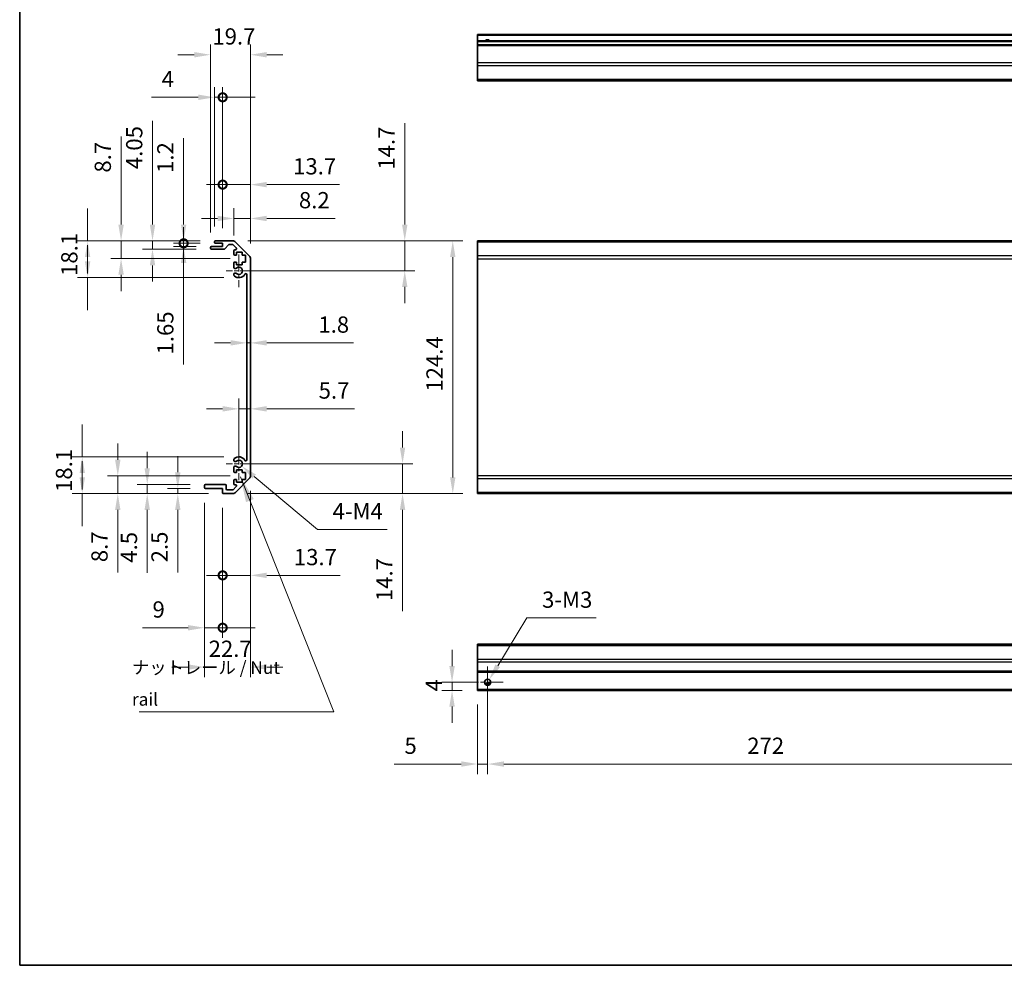
# Model space of a CAD drawing. Units: millimetres. Extents: x 72 to 9517, y 34 to 1586.
# Drawn here: x 4198 to 4683, y 40 to 505 of the extents above; entities that cross this region are included whole.
import ezdxf

# ---------------------------------------------------------------- set-up
doc = ezdxf.new("R2010")
doc.units = ezdxf.units.MM
doc.header["$LTSCALE"] = 5
doc.linetypes.add('CHAIN', pattern=[0.3543, 0.2362, -0.0295, 0.0591, -0.0295])
doc.layers.get('Defpoints').update_dxf_attribs({"lineweight": 25})
for name, color, linetype, lineweight in [('Border (ISO)', 7, 'Continuous', 35), ('Center Mark (ISO)', 131, 'Continuous', 18), ('Dimension (ISO)', 7, 'Continuous', 18), ('Dimension (ISO) @ 1', 7, 'Continuous', 18), ('Symbol (ISO)', 7, 'Continuous', 18), ('Visible (ISO)', 7, 'Continuous', 35), ('Visible Narrow (ISO)', 7, 'Continuous', 25)]:
    doc.layers.add(name, color=color, linetype=linetype, lineweight=lineweight)
doc.styles.add('Note Text (TK)', font='txt')
doc.dimstyles.new('Default - Method 1b (TK)', dxfattribs={"dimscale": 5, "dimtxt": 2.5, "dimasz": 2.5, "dimexe": 1, "dimexo": 1.5, "dimgap": 1, "dimtad": 1, "dimtoh": 1, "dimrnd": 1e-08, "dimdsep": 46, "dimtxsty": 'Note Text (TK)', "dimcen": 0.09, "dimdle": 5, "dimclrd": 100, "dimclre": 100, "dimclrt": 7, "dimadec": 1, "dimazin": 1, "dimtfac": 1, "dimtmove": 0, "dimatfit": 3, "dimfxl": 1, "dimtolj": 1, "dimlwd": -1, "dimlwe": -1, "dimarcsym": 0})
doc.dimstyles.new('Default - Method 1b (TK)$7', dxfattribs={"dimscale": 5, "dimtxt": 2.5, "dimasz": 2.5, "dimexe": 1, "dimexo": 1.5, "dimgap": 1, "dimtad": 1, "dimtoh": 1, "dimrnd": 1e-08, "dimdsep": 46, "dimtxsty": 'Note Text (TK)', "dimcen": 0.09, "dimdle": 5, "dimclrd": 100, "dimclre": 100, "dimclrt": 7, "dimadec": 1, "dimazin": 1, "dimtfac": 1, "dimtmove": 0, "dimatfit": 3, "dimfxl": 1, "dimtolj": 1, "dimlwd": -1, "dimlwe": -1, "dimarcsym": 0})

# ---------------------------------------------------------------- blocks, each defined once
blk = doc.blocks.new('図面枠 tk図枠')
at = {"layer": 'Border (ISO)'}
for p, q in [((14.5, 289), (14.5, 8)), ((14.5, 8), (405.5, 8))]:
    blk.add_line(p, q, dxfattribs=at)
blk = doc.blocks.new('*D88')
at = {"layer": 'Defpoints', "color": 0}
for p in [(4305.96, 286.81), (4386.56, 286.81), (4302.83, 272.11)]:
    blk.add_point(p, dxfattribs=at)
at = {"layer": 'Dimension (ISO)', "color": 100}
for p, q in [((4386.56, 294.81), (4386.56, 302.81)), ((4313.46, 286.81), (4391.56, 286.81)), ((4386.56, 286.81), (4386.56, 272.11)), ((4310.33, 272.11), (4391.56, 272.11)), ((4386.56, 264.11), (4386.56, 214.22))]:
    blk.add_line(p, q, dxfattribs=at)
for points in [[(4385.23, 294.81), (4387.89, 294.81), (4386.56, 286.81)], [(4385.23, 264.11), (4387.89, 264.11), (4386.56, 272.11)]]:
    blk.add_solid(points, dxfattribs=at)
at = {"layer": 'Dimension (ISO)', "color": 7, "insert": (4377.56, 219.22), "char_height": 8, "attachment_point": 4, "rotation": 90, "style": 'Note Text (TK)'}
blk.add_mtext('\\A1;14.7', dxfattribs=at)
blk = doc.blocks.new('*D87')
at = {"layer": 'Defpoints', "color": 0}
for p in [(4311.66, 313.85), (4311.66, 312.19), (4305.96, 286.81)]:
    blk.add_point(p, dxfattribs=at)
at = {"layer": 'Dimension (ISO)', "color": 100}
for p, q in [((4305.96, 294.31), (4305.96, 318.85)), ((4297.96, 313.85), (4289.96, 313.85)), ((4305.96, 313.85), (4311.66, 313.85)), ((4319.66, 313.85), (4362.91, 313.85))]:
    blk.add_line(p, q, dxfattribs=at)
for points in [[(4297.96, 315.18), (4297.96, 312.51), (4305.96, 313.85)], [(4319.66, 315.18), (4319.66, 312.51), (4311.66, 313.85)]]:
    blk.add_solid(points, dxfattribs=at)
at = {"layer": 'Dimension (ISO)', "color": 7, "insert": (4345.23, 322.85), "char_height": 8, "attachment_point": 4, "style": 'Note Text (TK)'}
blk.add_mtext('\\A1;5.7', dxfattribs=at)
blk = doc.blocks.new('*D86')
at = {"layer": 'Defpoints', "color": 0}
for p in [(4309.86, 352.24), (4311.66, 352.24), (4311.66, 346.3)]:
    blk.add_point(p, dxfattribs=at)
at = {"layer": 'Dimension (ISO)', "color": 100}
for p, q in [((4301.86, 346.3), (4293.86, 346.3)), ((4309.86, 346.3), (4311.66, 346.3)), ((4319.66, 346.3), (4362.33, 346.3))]:
    blk.add_line(p, q, dxfattribs=at)
for points in [[(4301.86, 347.64), (4301.86, 344.97), (4309.86, 346.3)], [(4319.66, 347.64), (4319.66, 344.97), (4311.66, 346.3)]]:
    blk.add_solid(points, dxfattribs=at)
at = {"layer": 'Dimension (ISO)', "color": 7, "insert": (4345.1, 355.3), "char_height": 8, "attachment_point": 4, "style": 'Note Text (TK)'}
blk.add_mtext('\\A1;1.8', dxfattribs=at)
blk = doc.blocks.new('*D85')
at = {"layer": 'Defpoints', "color": 0}
for p in [(4302.83, 396.51), (4305.96, 381.81), (4387.63, 381.81)]:
    blk.add_point(p, dxfattribs=at)
at = {"layer": 'Dimension (ISO)', "color": 100}
for p, q in [((4387.63, 404.51), (4387.63, 454.39)), ((4310.33, 396.51), (4392.63, 396.51)), ((4387.63, 381.81), (4387.63, 396.51)), ((4313.46, 381.81), (4392.63, 381.81)), ((4387.63, 373.81), (4387.63, 365.81))]:
    blk.add_line(p, q, dxfattribs=at)
for points in [[(4386.3, 404.51), (4388.97, 404.51), (4387.63, 396.51)], [(4386.3, 373.81), (4388.97, 373.81), (4387.63, 381.81)]]:
    blk.add_solid(points, dxfattribs=at)
at = {"layer": 'Dimension (ISO)', "color": 7, "insert": (4378.63, 431.53), "char_height": 8, "attachment_point": 4, "rotation": 90, "style": 'Note Text (TK)'}
blk.add_mtext('\\A1;14.7', dxfattribs=at)
blk = doc.blocks.new('*D84')
at = {"layer": 'Defpoints', "color": 0}
for p in [(4302.83, 396.51), (4302.83, 272.11), (4411.28, 272.11)]:
    blk.add_point(p, dxfattribs=at)
at = {"layer": 'Dimension (ISO)', "color": 100}
for p, q in [((4310.33, 396.51), (4416.28, 396.51)), ((4411.28, 388.51), (4411.28, 280.11)), ((4310.33, 272.11), (4416.28, 272.11))]:
    blk.add_line(p, q, dxfattribs=at)
for points in [[(4409.95, 388.51), (4412.61, 388.51), (4411.28, 396.51)], [(4409.95, 280.11), (4412.61, 280.11), (4411.28, 272.11)]]:
    blk.add_solid(points, dxfattribs=at)
at = {"layer": 'Dimension (ISO)', "color": 7, "insert": (4402.28, 322.28), "char_height": 8, "attachment_point": 4, "rotation": 90, "style": 'Note Text (TK)'}
blk.add_mtext('\\A1;124.4', dxfattribs=at)
blk = doc.blocks.new('_DotSmall')
at = {"color": 0, "linetype": 'ByBlock', "const_width": 0.5}
blk.add_lwpolyline([(-0.0625, 0, 1), (0.0625, 0, 1)], format="xyb", close=True, dxfattribs=at)
blk = doc.blocks.new('*D83')
at = {"layer": 'Defpoints', "color": 0}
for p in [(4311.66, 280.93), (4297.96, 272.61), (4311.66, 231.89)]:
    blk.add_point(p, dxfattribs=at)
at = {"layer": 'Dimension (ISO)', "color": 100}
for p, q in [((4311.66, 273.43), (4311.66, 226.89)), ((4297.96, 265.11), (4297.96, 226.89)), ((4297.96, 231.89), (4289.96, 231.89)), ((4297.96, 231.89), (4311.66, 231.89)), ((4319.66, 231.89), (4355.89, 231.89))]:
    blk.add_line(p, q, dxfattribs=at)
blk.add_solid([(4319.66, 233.22), (4319.66, 230.56), (4311.66, 231.89)], dxfattribs=at)
at = {"layer": 'Dimension (ISO)', "color": 100, "xscale": 8, "yscale": 8, "zscale": 8}
blk.add_blockref('_DotSmall', (4297.96, 231.89), dxfattribs=at)
at = {"layer": 'Dimension (ISO)', "color": 7, "insert": (4333.02, 240.89), "char_height": 8, "attachment_point": 4, "style": 'Note Text (TK)'}
blk.add_mtext('\\A1;13.7', dxfattribs=at)
blk = doc.blocks.new('*D82')
at = {"layer": 'Defpoints', "color": 0}
for p in [(4288.96, 275.11), (4297.96, 272.61), (4297.96, 206.11)]:
    blk.add_point(p, dxfattribs=at)
at = {"layer": 'Dimension (ISO)', "color": 100}
for p, q in [((4288.96, 267.61), (4288.96, 201.11)), ((4297.96, 265.11), (4297.96, 201.11)), ((4280.96, 206.11), (4258.41, 206.11)), ((4297.96, 206.11), (4288.96, 206.11)), ((4297.96, 206.11), (4313.96, 206.11))]:
    blk.add_line(p, q, dxfattribs=at)
blk.add_solid([(4280.96, 207.44), (4280.96, 204.77), (4288.96, 206.11)], dxfattribs=at)
at = {"layer": 'Dimension (ISO)', "color": 100, "xscale": 8, "yscale": 8, "zscale": 8, "rotation": 180}
blk.add_blockref('_DotSmall', (4297.96, 206.11), dxfattribs=at)
at = {"layer": 'Dimension (ISO)', "color": 7, "insert": (4263.41, 215.11), "char_height": 8, "attachment_point": 4, "style": 'Note Text (TK)'}
blk.add_mtext('\\A1;9', dxfattribs=at)
blk = doc.blocks.new('*D81')
at = {"layer": 'Defpoints', "color": 0}
for p in [(4311.66, 280.93), (4288.96, 275.11), (4311.66, 186.77)]:
    blk.add_point(p, dxfattribs=at)
at = {"layer": 'Dimension (ISO)', "color": 100}
for p, q in [((4311.66, 273.43), (4311.66, 181.77)), ((4288.96, 267.61), (4288.96, 181.77)), ((4280.96, 186.77), (4272.96, 186.77)), ((4319.66, 186.77), (4327.66, 186.77))]:
    blk.add_line(p, q, dxfattribs=at)
for points in [[(4280.96, 188.1), (4280.96, 185.44), (4288.96, 186.77)], [(4319.66, 188.1), (4319.66, 185.44), (4311.66, 186.77)]]:
    blk.add_solid(points, dxfattribs=at)
at = {"layer": 'Dimension (ISO)', "color": 7, "insert": (4291.06, 195.77), "char_height": 8, "attachment_point": 4, "style": 'Note Text (TK)'}
blk.add_mtext('\\A1;22.7', dxfattribs=at)
blk = doc.blocks.new('*D80')
at = {"layer": 'Defpoints', "color": 0}
for p in [(4275.85, 272.11), (4289.46, 274.61), (4298.46, 272.11)]:
    blk.add_point(p, dxfattribs=at)
at = {"layer": 'Dimension (ISO)', "color": 100}
for p, q in [((4275.85, 282.61), (4275.85, 290.61)), ((4281.96, 274.61), (4270.85, 274.61)), ((4290.96, 272.11), (4270.85, 272.11)), ((4275.85, 274.61), (4275.85, 272.11)), ((4275.85, 264.11), (4275.85, 233.29))]:
    blk.add_line(p, q, dxfattribs=at)
for points in [[(4274.52, 282.61), (4277.19, 282.61), (4275.85, 274.61)], [(4274.52, 264.11), (4277.19, 264.11), (4275.85, 272.11)]]:
    blk.add_solid(points, dxfattribs=at)
at = {"layer": 'Dimension (ISO)', "color": 7, "insert": (4266.85, 238.29), "char_height": 8, "attachment_point": 4, "rotation": 90, "style": 'Note Text (TK)'}
blk.add_mtext('\\A1;2.5', dxfattribs=at)
blk = doc.blocks.new('*D79')
at = {"layer": 'Defpoints', "color": 0}
for p in [(4289.46, 276.61), (4260.81, 272.11), (4298.46, 272.11)]:
    blk.add_point(p, dxfattribs=at)
at = {"layer": 'Dimension (ISO)', "color": 100}
for p, q in [((4260.81, 284.61), (4260.81, 292.61)), ((4281.96, 276.61), (4255.81, 276.61)), ((4260.81, 276.61), (4260.81, 272.11)), ((4290.96, 272.11), (4255.81, 272.11)), ((4260.81, 264.11), (4260.81, 233.11))]:
    blk.add_line(p, q, dxfattribs=at)
for points in [[(4259.47, 284.61), (4262.14, 284.61), (4260.81, 276.61)], [(4259.47, 264.11), (4262.14, 264.11), (4260.81, 272.11)]]:
    blk.add_solid(points, dxfattribs=at)
at = {"layer": 'Dimension (ISO)', "color": 7, "insert": (4251.81, 238.11), "char_height": 8, "attachment_point": 4, "rotation": 90, "style": 'Note Text (TK)'}
blk.add_mtext('\\A1;4.5', dxfattribs=at)
blk = doc.blocks.new('*D78')
at = {"layer": 'Defpoints', "color": 0}
for p in [(4246.3, 280.81), (4309.21, 280.81), (4298.46, 272.11)]:
    blk.add_point(p, dxfattribs=at)
at = {"layer": 'Dimension (ISO)', "color": 100}
for p, q in [((4246.3, 288.81), (4246.3, 296.81)), ((4301.71, 280.81), (4241.3, 280.81)), ((4246.3, 280.81), (4246.3, 272.11)), ((4290.96, 272.11), (4241.3, 272.11)), ((4246.3, 264.11), (4246.3, 233.38))]:
    blk.add_line(p, q, dxfattribs=at)
for points in [[(4244.96, 288.81), (4247.63, 288.81), (4246.3, 280.81)], [(4244.96, 264.11), (4247.63, 264.11), (4246.3, 272.11)]]:
    blk.add_solid(points, dxfattribs=at)
at = {"layer": 'Dimension (ISO)', "color": 7, "insert": (4237.3, 238.38), "char_height": 8, "attachment_point": 4, "rotation": 90, "style": 'Note Text (TK)'}
blk.add_mtext('\\A1;8.7', dxfattribs=at)
blk = doc.blocks.new('*D115')
at = {"layer": 'Defpoints', "color": 0}
for p in [(4228.82, 290.21), (4305.96, 290.21), (4298.46, 272.11)]:
    blk.add_point(p, dxfattribs=at)
at = {"layer": 'Dimension (ISO) @ 1', "color": 100}
for p, q in [((4228.82, 298.21), (4228.82, 306.21)), ((4228.82, 290.21), (4228.82, 298.21)), ((4298.46, 290.21), (4223.82, 290.21)), ((4228.82, 280.11), (4228.82, 288.11)), ((4228.82, 282.21), (4228.82, 274.21)), ((4290.96, 272.11), (4223.82, 272.11)), ((4228.82, 272.11), (4228.82, 264.11)), ((4228.82, 264.11), (4228.82, 256.11))]:
    blk.add_line(p, q, dxfattribs=at)
for points in [[(4227.49, 282.21), (4230.15, 282.21), (4228.82, 290.21)], [(4227.49, 280.11), (4230.15, 280.11), (4228.82, 272.11)]]:
    blk.add_solid(points, dxfattribs=at)
at = {"layer": 'Dimension (ISO) @ 1', "color": 7, "insert": (4219.82, 272.95), "char_height": 8, "attachment_point": 4, "rotation": 90, "style": 'Note Text (TK)'}
blk.add_mtext('\\A1;18.1', dxfattribs=at)
blk = doc.blocks.new('*D76')
at = {"layer": 'Defpoints', "color": 0}
for p in [(4311.66, 407.53), (4303.46, 391.66), (4311.66, 387.68)]:
    blk.add_point(p, dxfattribs=at)
at = {"layer": 'Dimension (ISO)', "color": 100}
for p, q in [((4303.46, 399.16), (4303.46, 412.53)), ((4311.66, 395.18), (4311.66, 412.53)), ((4295.46, 407.53), (4287.46, 407.53)), ((4303.46, 407.53), (4311.66, 407.53)), ((4319.66, 407.53), (4353.39, 407.53))]:
    blk.add_line(p, q, dxfattribs=at)
for points in [[(4295.46, 408.87), (4295.46, 406.2), (4303.46, 407.53)], [(4319.66, 408.87), (4319.66, 406.2), (4311.66, 407.53)]]:
    blk.add_solid(points, dxfattribs=at)
at = {"layer": 'Dimension (ISO)', "color": 7, "insert": (4335.52, 416.53), "char_height": 8, "attachment_point": 4, "style": 'Note Text (TK)'}
blk.add_mtext('\\A1;8.2', dxfattribs=at)
blk = doc.blocks.new('*D75')
at = {"layer": 'Defpoints', "color": 0}
for p in [(4311.66, 424.19), (4297.96, 395.31), (4311.66, 387.68)]:
    blk.add_point(p, dxfattribs=at)
at = {"layer": 'Dimension (ISO)', "color": 100}
for p, q in [((4297.96, 402.81), (4297.96, 429.19)), ((4311.66, 395.18), (4311.66, 429.19)), ((4297.96, 424.19), (4289.96, 424.19)), ((4297.96, 424.19), (4311.66, 424.19)), ((4319.66, 424.19), (4355.52, 424.19))]:
    blk.add_line(p, q, dxfattribs=at)
blk.add_solid([(4319.66, 425.52), (4319.66, 422.85), (4311.66, 424.19)], dxfattribs=at)
at = {"layer": 'Dimension (ISO)', "color": 100, "xscale": 8, "yscale": 8, "zscale": 8}
blk.add_blockref('_DotSmall', (4297.96, 424.19), dxfattribs=at)
at = {"layer": 'Dimension (ISO)', "color": 7, "insert": (4332.66, 433.19), "char_height": 8, "attachment_point": 4, "style": 'Note Text (TK)'}
blk.add_mtext('\\A1;13.7', dxfattribs=at)
blk = doc.blocks.new('*D74')
at = {"layer": 'Defpoints', "color": 0}
for p in [(4297.96, 467.16), (4293.96, 396.01), (4297.96, 395.31)]:
    blk.add_point(p, dxfattribs=at)
at = {"layer": 'Dimension (ISO)', "color": 100}
for p, q in [((4293.96, 403.51), (4293.96, 472.16)), ((4297.96, 402.81), (4297.96, 472.16)), ((4285.96, 467.16), (4262.91, 467.16)), ((4297.96, 467.16), (4293.96, 467.16)), ((4297.96, 467.16), (4313.96, 467.16))]:
    blk.add_line(p, q, dxfattribs=at)
blk.add_solid([(4285.96, 468.49), (4285.96, 465.82), (4293.96, 467.16)], dxfattribs=at)
at = {"layer": 'Dimension (ISO)', "color": 100, "xscale": 8, "yscale": 8, "zscale": 8, "rotation": 180}
blk.add_blockref('_DotSmall', (4297.96, 467.16), dxfattribs=at)
at = {"layer": 'Dimension (ISO)', "color": 7, "insert": (4267.91, 476.16), "char_height": 8, "attachment_point": 4, "style": 'Note Text (TK)'}
blk.add_mtext('\\A1;4', dxfattribs=at)
blk = doc.blocks.new('*D73')
at = {"layer": 'Defpoints', "color": 0}
for p in [(4311.66, 488.11), (4291.96, 393.16), (4311.66, 387.68)]:
    blk.add_point(p, dxfattribs=at)
at = {"layer": 'Dimension (ISO)', "color": 100}
for p, q in [((4291.96, 400.66), (4291.96, 493.11)), ((4311.66, 395.18), (4311.66, 493.11)), ((4283.96, 488.11), (4275.96, 488.11)), ((4319.66, 488.11), (4327.66, 488.11))]:
    blk.add_line(p, q, dxfattribs=at)
for points in [[(4283.96, 489.44), (4283.96, 486.77), (4291.96, 488.11)], [(4319.66, 489.44), (4319.66, 486.77), (4311.66, 488.11)]]:
    blk.add_solid(points, dxfattribs=at)
at = {"layer": 'Dimension (ISO)', "color": 7, "insert": (4292.88, 497.11), "char_height": 8, "attachment_point": 4, "style": 'Note Text (TK)'}
blk.add_mtext('\\A1;19.7', dxfattribs=at)
blk = doc.blocks.new('*D72')
at = {"layer": 'Defpoints', "color": 0}
for p in [(4278.73, 395.31), (4294.46, 396.51), (4294.46, 395.31)]:
    blk.add_point(p, dxfattribs=at)
at = {"layer": 'Dimension (ISO)', "color": 100}
for p, q in [((4278.73, 404.51), (4278.73, 447.11)), ((4286.96, 396.51), (4273.73, 396.51)), ((4286.96, 395.31), (4273.73, 395.31)), ((4278.73, 395.31), (4278.73, 396.51)), ((4278.73, 395.31), (4278.73, 379.31))]:
    blk.add_line(p, q, dxfattribs=at)
blk.add_solid([(4277.4, 404.51), (4280.06, 404.51), (4278.73, 396.51)], dxfattribs=at)
at = {"layer": 'Dimension (ISO)', "color": 100, "xscale": 8, "yscale": 8, "zscale": 8, "rotation": 90}
blk.add_blockref('_DotSmall', (4278.73, 395.31), dxfattribs=at)
at = {"layer": 'Dimension (ISO)', "color": 7, "insert": (4269.73, 429.93), "char_height": 8, "attachment_point": 4, "rotation": 90, "style": 'Note Text (TK)'}
blk.add_mtext('\\A1;1.2', dxfattribs=at)
blk = doc.blocks.new('*D71')
at = {"layer": 'Defpoints', "color": 0}
for p in [(4278.73, 393.66), (4292.46, 393.66), (4294.46, 395.31)]:
    blk.add_point(p, dxfattribs=at)
at = {"layer": 'Dimension (ISO)', "color": 100}
for p, q in [((4278.73, 395.31), (4278.73, 403.31)), ((4286.96, 395.31), (4273.73, 395.31)), ((4284.96, 393.66), (4273.73, 393.66)), ((4278.73, 395.31), (4278.73, 393.66)), ((4278.73, 385.66), (4278.73, 335.59))]:
    blk.add_line(p, q, dxfattribs=at)
blk.add_solid([(4277.4, 385.66), (4280.06, 385.66), (4278.73, 393.66)], dxfattribs=at)
at = {"layer": 'Dimension (ISO)', "color": 100, "xscale": 8, "yscale": 8, "zscale": 8, "rotation": 270}
blk.add_blockref('_DotSmall', (4278.73, 395.31), dxfattribs=at)
at = {"layer": 'Dimension (ISO)', "color": 7, "insert": (4269.73, 340.59), "char_height": 8, "attachment_point": 4, "rotation": 90, "style": 'Note Text (TK)'}
blk.add_mtext('\\A1;1.65', dxfattribs=at)
blk = doc.blocks.new('*D70')
at = {"layer": 'Defpoints', "color": 0}
for p in [(4294.46, 396.51), (4263.41, 392.46), (4292.46, 392.46)]:
    blk.add_point(p, dxfattribs=at)
at = {"layer": 'Dimension (ISO)', "color": 100}
for p, q in [((4263.41, 404.51), (4263.41, 455.62)), ((4286.96, 396.51), (4258.41, 396.51)), ((4263.41, 392.46), (4263.41, 396.51)), ((4284.96, 392.46), (4258.41, 392.46)), ((4263.41, 384.46), (4263.41, 376.46))]:
    blk.add_line(p, q, dxfattribs=at)
for points in [[(4262.08, 404.51), (4264.75, 404.51), (4263.41, 396.51)], [(4262.08, 384.46), (4264.75, 384.46), (4263.41, 392.46)]]:
    blk.add_solid(points, dxfattribs=at)
at = {"layer": 'Dimension (ISO)', "color": 7, "insert": (4254.41, 431.8), "char_height": 8, "attachment_point": 4, "rotation": 90, "style": 'Note Text (TK)'}
blk.add_mtext('\\A1;4.05', dxfattribs=at)
blk = doc.blocks.new('*D69')
at = {"layer": 'Defpoints', "color": 0}
for p in [(4294.46, 396.51), (4247.93, 387.81), (4309.21, 387.81)]:
    blk.add_point(p, dxfattribs=at)
at = {"layer": 'Dimension (ISO)', "color": 100}
for p, q in [((4247.93, 404.51), (4247.93, 447.81)), ((4286.96, 396.51), (4242.93, 396.51)), ((4247.93, 387.81), (4247.93, 396.51)), ((4301.71, 387.81), (4242.93, 387.81)), ((4247.93, 379.81), (4247.93, 371.81))]:
    blk.add_line(p, q, dxfattribs=at)
for points in [[(4246.6, 404.51), (4249.26, 404.51), (4247.93, 396.51)], [(4246.6, 379.81), (4249.26, 379.81), (4247.93, 387.81)]]:
    blk.add_solid(points, dxfattribs=at)
at = {"layer": 'Dimension (ISO)', "color": 7, "insert": (4238.93, 430.09), "char_height": 8, "attachment_point": 4, "rotation": 90, "style": 'Note Text (TK)'}
blk.add_mtext('\\A1;8.7', dxfattribs=at)
blk = doc.blocks.new('*D116')
at = {"layer": 'Defpoints', "color": 0}
for p in [(4294.46, 396.51), (4231.45, 378.41), (4305.96, 378.41)]:
    blk.add_point(p, dxfattribs=at)
at = {"layer": 'Dimension (ISO) @ 1', "color": 100}
for p, q in [((4231.45, 404.51), (4231.45, 412.51)), ((4231.45, 396.51), (4231.45, 404.51)), ((4286.96, 396.51), (4226.45, 396.51)), ((4231.45, 386.41), (4231.45, 394.41)), ((4231.45, 388.51), (4231.45, 380.51)), ((4298.46, 378.41), (4226.45, 378.41)), ((4231.45, 378.41), (4231.45, 370.41)), ((4231.45, 370.41), (4231.45, 362.41))]:
    blk.add_line(p, q, dxfattribs=at)
for points in [[(4230.12, 388.51), (4232.78, 388.51), (4231.45, 396.51)], [(4230.12, 386.41), (4232.78, 386.41), (4231.45, 378.41)]]:
    blk.add_solid(points, dxfattribs=at)
at = {"layer": 'Dimension (ISO) @ 1', "color": 7, "insert": (4222.45, 379.25), "char_height": 8, "attachment_point": 4, "rotation": 90, "style": 'Note Text (TK)'}
blk.add_mtext('\\A1;18.1', dxfattribs=at)
blk = doc.blocks.new('*D65')
at = {"layer": 'Defpoints', "color": 0}
for p in [(4410.94, 179.28), (4423.44, 175.28), (4428.44, 179.28)]:
    blk.add_point(p, dxfattribs=at)
at = {"layer": 'Dimension (ISO)', "color": 100}
for p, q in [((4410.94, 187.28), (4410.94, 195.28)), ((4420.94, 179.28), (4405.94, 179.28)), ((4415.94, 175.28), (4405.94, 175.28)), ((4410.94, 175.28), (4410.94, 179.28)), ((4410.94, 167.28), (4410.94, 159.28))]:
    blk.add_line(p, q, dxfattribs=at)
for points in [[(4409.6, 187.28), (4412.27, 187.28), (4410.94, 179.28)], [(4409.6, 167.28), (4412.27, 167.28), (4410.94, 175.28)]]:
    blk.add_solid(points, dxfattribs=at)
at = {"layer": 'Dimension (ISO)', "color": 7, "insert": (4401.94, 174.75), "char_height": 8, "attachment_point": 4, "rotation": 90, "style": 'Note Text (TK)'}
blk.add_mtext('\\A1;4', dxfattribs=at)
blk = doc.blocks.new('*D64')
at = {"layer": 'Defpoints', "color": 0}
for p in [(4423.44, 175.78), (4428.44, 179.28), (4428.44, 139.04)]:
    blk.add_point(p, dxfattribs=at)
at = {"layer": 'Dimension (ISO)', "color": 100}
for p, q in [((4428.44, 171.78), (4428.44, 134.04)), ((4423.44, 168.28), (4423.44, 134.04)), ((4415.44, 139.04), (4382.5, 139.04)), ((4428.44, 139.04), (4423.44, 139.04)), ((4436.44, 139.04), (4444.44, 139.04))]:
    blk.add_line(p, q, dxfattribs=at)
for points in [[(4415.44, 140.37), (4415.44, 137.7), (4423.44, 139.04)], [(4436.44, 140.37), (4436.44, 137.7), (4428.44, 139.04)]]:
    blk.add_solid(points, dxfattribs=at)
at = {"layer": 'Dimension (ISO)', "color": 7, "insert": (4387.5, 148.04), "char_height": 8, "attachment_point": 4, "style": 'Note Text (TK)'}
blk.add_mtext('\\A1;5', dxfattribs=at)
blk = doc.blocks.new('*D63')
at = {"layer": 'Defpoints', "color": 0}
for p in [(4428.44, 179.28), (4700.44, 179.28), (4700.44, 139.04)]:
    blk.add_point(p, dxfattribs=at)
at = {"layer": 'Dimension (ISO)', "color": 100}
for p, q in [((4428.44, 171.78), (4428.44, 134.04)), ((4700.44, 171.78), (4700.44, 134.04)), ((4436.44, 139.04), (4692.44, 139.04))]:
    blk.add_line(p, q, dxfattribs=at)
for points in [[(4436.44, 140.37), (4436.44, 137.7), (4428.44, 139.04)], [(4692.44, 140.37), (4692.44, 137.7), (4700.44, 139.04)]]:
    blk.add_solid(points, dxfattribs=at)
at = {"layer": 'Dimension (ISO)', "color": 7, "insert": (4556.3, 148.04), "char_height": 8, "attachment_point": 4, "style": 'Note Text (TK)'}
blk.add_mtext('\\A1;272', dxfattribs=at)
blk = doc.blocks.new('*D60')
at = {"layer": 'Defpoints', "color": 0}
for p in [(4429.22, 180.56), (4427.65, 178)]:
    blk.add_point(p, dxfattribs=at)
at = {"layer": 'Dimension (ISO)', "color": 100}
for p, q in [((4447.82, 210.94), (4433.4, 187.38)), ((4481.87, 210.94), (4447.82, 210.94)), ((4428.44, 178.83), (4428.44, 179.73)), ((4427.99, 179.28), (4428.89, 179.28))]:
    blk.add_line(p, q, dxfattribs=at)
blk.add_solid([(4432.26, 188.07), (4434.53, 186.68), (4429.22, 180.56)], dxfattribs=at)
at = {"layer": 'Dimension (ISO)', "color": 7, "insert": (4452.82, 219.94), "char_height": 8, "attachment_point": 4, "style": 'Note Text (TK)'}
blk.add_mtext('\\A1; 3-M3', dxfattribs=at)
blk = doc.blocks.new('*D59')
at = {"layer": 'Defpoints', "color": 0}
for p in [(4305.96, 286.81), (4307.34, 285.65)]:
    blk.add_point(p, dxfattribs=at)
at = {"layer": 'Dimension (ISO)', "color": 100}
for p, q in [((4344.64, 254.45), (4313.48, 280.52)), ((4378.91, 254.45), (4344.64, 254.45))]:
    blk.add_line(p, q, dxfattribs=at)
blk.add_solid([(4314.33, 281.54), (4312.62, 279.5), (4307.34, 285.65)], dxfattribs=at)
at = {"layer": 'Dimension (ISO)', "color": 7, "insert": (4349.64, 263.45), "char_height": 8, "attachment_point": 4, "style": 'Note Text (TK)'}
blk.add_mtext('\\A1; 4-M4', dxfattribs=at)

msp = doc.modelspace()

# ---------------------------------------------------------------- linework, layer by layer
at = {"layer": 'Center Mark (ISO)', "linetype": 'CHAIN', "ltscale": 7.156076}
for p, q in [((4305.9596, 389.8561), (4305.9596, 373.7561)), ((4305.9596, 294.8561), (4305.9596, 278.7561))]:
    msp.add_line(p, q, dxfattribs=at)
at = {"layer": 'Center Mark (ISO)', "linetype": 'CHAIN', "ltscale": 6.356007}
for p, q in [((4314.0096, 381.8061), (4299.7096, 381.8061)), ((4314.0096, 286.8061), (4299.7096, 286.8061))]:
    msp.add_line(p, q, dxfattribs=at)
at = {"layer": 'Center Mark (ISO)', "linetype": 'CHAIN', "ltscale": 6.889386}
for p, q in [((4428.4355, 187.026), (4428.4355, 171.526)), ((4436.1855, 179.276), (4420.6855, 179.276))]:
    msp.add_line(p, q, dxfattribs=at)
at = {"layer": 'Visible (ISO)'}
for p, q in [((4423.4355, 497.5101), (4423.4355, 498.0101)), ((4977.4355, 498.0101), (4423.4355, 498.0101)), ((4423.4355, 497.5101), (4423.4355, 495.0101)), ((4423.4355, 494.5101), (4423.4355, 495.0101)), ((4977.4355, 495.0101), (4423.4355, 495.0101)), ((4423.4355, 494.5101), (4423.4355, 493.0101)), ((4423.4355, 492.5101), (4423.4355, 493.0101)), ((4977.4355, 493.0101), (4423.4355, 493.0101)), ((4423.4355, 492.5101), (4423.4355, 484.1385)), ((4423.4355, 482.7243), (4423.4355, 484.1385)), ((4423.4355, 482.7243), (4423.4355, 475.8958)), ((4423.4355, 475.3101), (4423.4355, 475.8958)), ((4423.4355, 475.3101), (4977.4355, 475.3101)), ((4291.9596, 392.9561), (4291.9596, 393.1561)), ((4292.4596, 393.6561), (4297.9596, 393.6561)), ((4293.9596, 395.8061), (4293.9596, 396.0061)), ((4294.4596, 396.5061), (4302.8311, 396.5061)), ((4297.9596, 395.3061), (4294.4596, 395.3061)), ((4297.9596, 393.6561), (4297.9596, 395.3061)), ((4300.8104, 394.5383), (4299.1087, 392.6239)), ((4302.7069, 394.7061), (4301.1841, 394.7061)), ((4304.6104, 393.0096), (4303.0604, 394.5596)), ((4304.2453, 395.9203), (4311.0738, 389.0919)), ((4423.4355, 395.9203), (4423.4355, 396.5061)), ((4977.4355, 396.5061), (4423.4355, 396.5061)), ((4423.4355, 395.9203), (4423.4355, 389.0919)), ((4298.735, 392.4561), (4292.4596, 392.4561)), ((4303.4596, 390.0061), (4303.4596, 391.6561)), ((4303.9596, 392.1561), (4304.2569, 392.1561)), ((4304.7096, 389.5061), (4303.9596, 389.5061)), ((4304.7096, 390.9061), (4304.7096, 389.5061)), ((4307.5096, 390.9061), (4304.7096, 390.9061)), ((4307.5096, 389.5061), (4307.5096, 390.9061)), ((4309.2096, 389.5061), (4307.5096, 389.5061)), ((4309.2096, 386.1061), (4309.2096, 389.5061)), ((4423.4355, 387.6777), (4423.4355, 389.0919)), ((4303.4596, 383.4788), (4303.4596, 385.6061)), ((4303.9596, 386.1061), (4304.7096, 386.1061)), ((4304.7096, 386.1061), (4304.7096, 384.7061)), ((4304.7096, 384.7061), (4307.5096, 384.7061)), ((4307.5096, 386.1061), (4309.2096, 386.1061)), ((4307.5096, 384.7061), (4307.5096, 386.1061)), ((4311.6596, 387.6777), (4311.6596, 280.9345)), ((4423.4355, 387.6777), (4423.4355, 280.9345)), ((4303.4594, 379.6192), (4303.4596, 380.1334)), ((4309.8596, 288.7158), (4309.8596, 379.8964)), ((4303.4596, 288.4788), (4303.4594, 288.993)), ((4303.4596, 283.0061), (4303.4596, 285.1334)), ((4304.7096, 282.5061), (4303.9596, 282.5061)), ((4304.7096, 283.9061), (4304.7096, 282.5061)), ((4307.5096, 283.9061), (4304.7096, 283.9061)), ((4307.5096, 282.5061), (4307.5096, 283.9061)), ((4309.2096, 282.5061), (4307.5096, 282.5061)), ((4309.2096, 279.1061), (4309.2096, 282.5061)), ((4289.4596, 276.6061), (4299.2596, 276.6061)), ((4303.4596, 276.9561), (4303.4596, 278.6061)), ((4303.9596, 279.1061), (4304.7096, 279.1061)), ((4304.2569, 276.4561), (4303.9596, 276.4561)), ((4311.0738, 279.5203), (4304.2453, 272.6919)), ((4304.7096, 279.1061), (4304.7096, 277.7061)), ((4304.7096, 277.7061), (4307.5096, 277.7061)), ((4307.5096, 279.1061), (4309.2096, 279.1061)), ((4307.5096, 277.7061), (4307.5096, 279.1061)), ((4423.4355, 279.5203), (4423.4355, 280.9345)), ((4423.4355, 279.5203), (4423.4355, 272.6919)), ((4288.9596, 275.1061), (4288.9596, 276.1061)), ((4297.9596, 274.6061), (4289.4596, 274.6061)), ((4297.9596, 272.6061), (4297.9596, 274.6061)), ((4302.8311, 272.1061), (4298.4596, 272.1061)), ((4299.7596, 276.1061), (4299.7596, 274.4061)), ((4300.2596, 273.9061), (4302.7069, 273.9061)), ((4303.0604, 274.0525), (4304.6104, 275.6025)), ((4423.4355, 272.1061), (4423.4355, 272.6919)), ((4977.4355, 272.1061), (4423.4355, 272.1061)), ((4423.4355, 197.3902), (4423.4355, 197.976)), ((4977.4355, 197.976), (4423.4355, 197.976)), ((4423.4355, 197.3902), (4423.4355, 190.5618)), ((4423.4355, 189.1476), (4423.4355, 190.5618)), ((4423.4355, 189.1476), (4423.4355, 184.776)), ((4423.4355, 184.276), (4423.4355, 184.776)), ((4423.4355, 184.276), (4423.4355, 175.776)), ((4977.4355, 184.276), (4423.4355, 184.276)), ((4423.4355, 175.276), (4423.4355, 175.776)), ((4977.4355, 175.276), (4423.4355, 175.276)), ((4429.5536, 178.276), (4427.3175, 178.276))]:
    msp.add_line(p, q, dxfattribs=at)
msp.add_circle((4428.4355, 179.276), 1.5, dxfattribs=at)
for centre, radius, start, end in [((4428.4355, 494.0101), 1.5, 41.810315, 138.189685), ((4292.4596, 393.1561), 0.5, 90, 180), ((4292.4596, 392.9561), 0.5, 180, 270), ((4294.4596, 396.0061), 0.5, 90, 180), ((4294.4596, 395.8061), 0.5, 180, 270), ((4301.1841, 394.2061), 0.5, 90, 138.366461), ((4302.7069, 394.2061), 0.5, 45, 90), ((4302.8311, 394.5061), 2, 45, 90), ((4304.2569, 392.6561), 0.5, 270, 45), ((4298.735, 392.9561), 0.5, 270, 318.366461), ((4303.9596, 391.6561), 0.5, 90, 180), ((4303.9596, 390.0061), 0.5, 180, 270), ((4309.6596, 387.6777), 2, 0, 45), ((4303.9596, 385.6061), 0.5, 90, 180), ((4304.2171, 383.7358), 0.8, 198.743901, 312.079787), ((4305.9596, 381.8061), 1.8, 227.920213, 132.079787), ((4304.2171, 379.8763), 0.8001, 198.743901, 227.920213), ((4304.2171, 379.8763), 0.8, 47.920213, 161.256099), ((4305.9596, 381.8061), 3.4001, 227.920213, 330.679471), ((4309.3598, 379.8964), 0.4997, 0, 150.679471), ((4304.2171, 288.7358), 0.8001, 132.079787, 161.256099), ((4304.2171, 288.7358), 0.8, 198.743901, 312.079787), ((4305.9596, 286.8061), 3.4001, 29.320529, 132.079787), ((4305.9596, 286.8061), 1.8, 227.920213, 132.079787), ((4309.3598, 288.7158), 0.4997, 209.320529, 0), ((4304.2171, 284.8763), 0.8, 47.920213, 161.256099), ((4303.9596, 283.0061), 0.5, 180, 270), ((4289.4596, 276.1061), 0.5, 90, 180), ((4299.2596, 276.1061), 0.5, 0, 90), ((4303.9596, 278.6061), 0.5, 90, 180), ((4303.9596, 276.9561), 0.5, 180, 270), ((4304.2569, 275.9561), 0.5, 315, 90), ((4309.6596, 280.9345), 2, 315, 0), ((4289.4596, 275.1061), 0.5, 180, 270), ((4298.4596, 272.6061), 0.5, 180, 270), ((4300.2596, 274.4061), 0.5, 180, 270), ((4302.7069, 274.4061), 0.5, 270, 315), ((4302.8311, 274.1061), 2, 270, 315)]:
    msp.add_arc(centre, radius, start, end, dxfattribs=at)
at = {"layer": 'Visible Narrow (ISO)'}
for p, q in [((4977.4355, 497.5101), (4423.4355, 497.5101)), ((4977.4355, 494.5101), (4423.4355, 494.5101)), ((4977.4355, 492.5101), (4423.4355, 492.5101)), ((4977.4355, 484.1385), (4423.4355, 484.1385)), ((4977.4355, 482.7243), (4423.4355, 482.7243)), ((4977.4355, 475.8958), (4423.4355, 475.8958)), ((4977.4355, 395.9203), (4423.4355, 395.9203)), ((4977.4355, 389.0919), (4423.4355, 389.0919)), ((4423.4355, 387.6777), (4977.4355, 387.6777)), ((4977.4355, 280.9345), (4423.4355, 280.9345)), ((4423.4355, 279.5203), (4977.4355, 279.5203)), ((4977.4355, 272.6919), (4423.4355, 272.6919)), ((4423.4355, 197.3902), (4977.4355, 197.3902)), ((4977.4355, 190.5618), (4423.4355, 190.5618)), ((4977.4355, 189.1476), (4423.4355, 189.1476)), ((4977.4355, 184.776), (4423.4355, 184.776)), ((4977.4355, 175.776), (4423.4355, 175.776)), ((4429.8497, 178.776), (4427.0213, 178.776))]:
    msp.add_line(p, q, dxfattribs=at)

# ---------------------------------------------------------------- block references
at = {"xscale": 2.5, "yscale": 2.5, "zscale": 2.5}
msp.add_blockref('図面枠 tk図枠', (4161.75, 20), dxfattribs=at)

# ---------------------------------------------------------------- texts
at = {"layer": 'Symbol (ISO)', "color": 7, "insert": (4253.2821, 165.8197), "char_height": 6.25, "width": 86.915207, "attachment_point": 7, "line_spacing_factor": 1.5, "style": 'Note Text (TK)'}
msp.add_mtext('{ナットレール / Nut rail}', dxfattribs=at)

# ---------------------------------------------------------------- dimensions: what is measured, and where the dimension line sits
at = {"layer": 'Dimension (ISO) @ 1', "color": 100}
for base, p1, p2, angle, override, picture, middle, dimtype in [((4311.6596, 488.1066), (4291.9596, 393.1561), (4311.6596, 387.6777), 180, {"dimscale": 1, "dimtxt": 8, "dimasz": 8, "dimexe": 5, "dimexo": 7.5, "dimgap": 5, "dimtoh": 0, "dimcen": 0.45, "dimtix": 0, "dimtofl": 0, "dimtmove": 0, "dimatfit": 1}, '*D73', (4301.8096, 488.1066), 128), ((4297.9596, 467.1579), (4293.9596, 396.0061), (4297.9596, 395.3061), 180, {"dimscale": 1, "dimtxt": 8, "dimasz": 8, "dimexe": 5, "dimexo": 7.5, "dimgap": 5, "dimtoh": 0, "dimblk2": 'DotSmall', "dimsah": 1, "dimcen": 0.45, "dimdle": 0, "dimtix": 0, "dimtofl": 1, "dimtmove": 0, "dimatfit": 1}, '*D74', (4270.4368, 467.1579), 128), ((4263.4131, 392.4561), (4294.4596, 396.5061), (4292.4596, 392.4561), 270, {"dimscale": 1, "dimtxt": 8, "dimasz": 8, "dimexe": 5, "dimexo": 7.5, "dimgap": 5, "dimtoh": 0, "dimdec": 2, "dimcen": 0.45, "dimtp": 0, "dimtm": 0, "dimtdec": 2, "dimtix": 0, "dimtofl": 1, "dimtmove": 0, "dimatfit": 1}, '*D70', (4263.4131, 441.2078), 128), ((4387.6336, 381.8061), (4302.8311, 396.5061), (4305.9596, 381.8061), 270, {"dimscale": 1, "dimtxt": 8, "dimasz": 8, "dimexe": 5, "dimexo": 7.5, "dimgap": 5, "dimtoh": 0, "dimcen": 0.45, "dimtix": 0, "dimtofl": 1, "dimtmove": 0, "dimatfit": 1}, '*D85', (4387.6336, 440.4621), 128), ((4247.9316, 387.8061), (4294.4596, 396.5061), (4309.2096, 387.8061), 270, {"dimscale": 1, "dimtxt": 8, "dimasz": 8, "dimexe": 5, "dimexo": 7.5, "dimgap": 5, "dimtoh": 0, "dimdec": 2, "dimcen": 0.45, "dimtp": 0, "dimtm": 0, "dimtdec": 2, "dimtix": 0, "dimtofl": 1, "dimtmove": 0, "dimatfit": 1}, '*D69', (4247.9316, 436.4493), 128), ((4278.7293, 395.3061), (4294.4596, 396.5061), (4294.4596, 395.3061), 270, {"dimscale": 1, "dimtxt": 8, "dimasz": 8, "dimexe": 5, "dimexo": 7.5, "dimgap": 5, "dimtoh": 0, "dimdec": 2, "dimblk2": 'DotSmall', "dimsah": 1, "dimcen": 0.45, "dimdle": 0, "dimtp": 0, "dimtm": 0, "dimtdec": 2, "dimtix": 0, "dimtofl": 1, "dimtmove": 0, "dimatfit": 1}, '*D72', (4278.7293, 436.0231), 128), ((4311.6596, 424.1863), (4297.9596, 395.3061), (4311.6596, 387.6777), 180, {"dimscale": 1, "dimtxt": 8, "dimasz": 8, "dimexe": 5, "dimexo": 7.5, "dimgap": 5, "dimtoh": 0, "dimblk1": 'DotSmall', "dimsah": 1, "dimcen": 0.45, "dimdle": 0, "dimtix": 0, "dimtofl": 1, "dimtmove": 0, "dimatfit": 1}, '*D75', (4341.5914, 424.1863), 128), ((4311.6596, 407.5349), (4303.4596, 391.6561), (4311.6596, 387.6777), 180, {"dimscale": 1, "dimtxt": 8, "dimasz": 8, "dimexe": 5, "dimexo": 7.5, "dimgap": 5, "dimtoh": 0, "dimcen": 0.45, "dimtix": 0, "dimtofl": 1, "dimtmove": 0, "dimatfit": 1}, '*D76', (4341.9541, 407.5349), 128), ((4231.4514, 378.406), (4294.4596, 396.5061), (4305.9596, 378.406), 270, {"dimscale": 1, "dimtxt": 8, "dimasz": 8, "dimexe": 5, "dimexo": 7.5, "dimgap": 5, "dimtoh": 0, "dimdec": 2, "dimcen": 0.45, "dimtp": 0, "dimtm": 0, "dimtdec": 2, "dimtix": 0, "dimtofl": 0, "dimtmove": 0, "dimatfit": 3}, '*D116', (4231.4514, 387.456), 160), ((4278.7293, 393.6561), (4294.4596, 395.3061), (4292.4596, 393.6561), 270, {"dimscale": 1, "dimtxt": 8, "dimasz": 8, "dimexe": 5, "dimexo": 7.5, "dimgap": 5, "dimtoh": 0, "dimdec": 2, "dimblk1": 'DotSmall', "dimsah": 1, "dimcen": 0.45, "dimdle": 0, "dimtp": 0, "dimtm": 0, "dimtdec": 2, "dimtix": 0, "dimtofl": 1, "dimtmove": 0, "dimatfit": 1}, '*D71', (4278.7293, 349.5936), 128), ((4411.2795, 272.1061), (4302.8311, 396.5061), (4302.8311, 272.1061), 90, {"dimscale": 1, "dimtxt": 8, "dimasz": 8, "dimexe": 5, "dimexo": 7.5, "dimgap": 5, "dimtoh": 0, "dimcen": 0.45, "dimtix": 0, "dimtofl": 0, "dimtmove": 0, "dimatfit": 1}, '*D84', (4411.2795, 334.3061), 128), ((4311.6596, 313.8451), (4305.9596, 286.8061), (4311.6596, 312.1935), 180, {"dimscale": 1, "dimtxt": 8, "dimasz": 8, "dimexe": 5, "dimexo": 7.5, "dimgap": 5, "dimtoh": 0, "dimdec": 2, "dimcen": 0.45, "dimse2": 1, "dimtp": 0, "dimtm": 0, "dimtdec": 2, "dimtix": 0, "dimtofl": 1, "dimtmove": 0, "dimatfit": 1}, '*D87', (4351.5672, 313.8451), 128), ((4228.8201, 290.2062), (4298.4596, 272.1061), (4305.9596, 290.2062), 90, {"dimscale": 1, "dimtxt": 8, "dimasz": 8, "dimexe": 5, "dimexo": 7.5, "dimgap": 5, "dimtoh": 0, "dimdec": 2, "dimcen": 0.45, "dimtp": 0, "dimtm": 0, "dimtdec": 2, "dimtix": 0, "dimtofl": 0, "dimtmove": 0, "dimatfit": 3}, '*D115', (4228.8201, 281.1561), 160), ((4386.5588, 286.8061), (4302.8311, 272.1061), (4305.9596, 286.8061), 90, {"dimscale": 1, "dimtxt": 8, "dimasz": 8, "dimexe": 5, "dimexo": 7.5, "dimgap": 5, "dimtoh": 0, "dimcen": 0.45, "dimtix": 0, "dimtofl": 1, "dimtmove": 0, "dimatfit": 1}, '*D88', (4386.5588, 228.1501), 128), ((4246.2959, 280.8061), (4298.4596, 272.1061), (4309.2096, 280.8061), 90, {"dimscale": 1, "dimtxt": 8, "dimasz": 8, "dimexe": 5, "dimexo": 7.5, "dimgap": 5, "dimtoh": 0, "dimcen": 0.45, "dimtix": 0, "dimtofl": 1, "dimtmove": 0, "dimatfit": 1}, '*D78', (4246.2959, 244.7425), 128), ((4260.8058, 272.1061), (4289.4596, 276.6061), (4298.4596, 272.1061), 270, {"dimscale": 1, "dimtxt": 8, "dimasz": 8, "dimexe": 5, "dimexo": 7.5, "dimgap": 5, "dimtoh": 0, "dimcen": 0.45, "dimtix": 0, "dimtofl": 1, "dimtmove": 0, "dimatfit": 1}, '*D79', (4260.8058, 244.6061), 128), ((4275.8532, 272.1061), (4289.4596, 274.6061), (4298.4596, 272.1061), 90, {"dimscale": 1, "dimtxt": 8, "dimasz": 8, "dimexe": 5, "dimexo": 7.5, "dimgap": 5, "dimtoh": 0, "dimcen": 0.45, "dimtix": 0, "dimtofl": 1, "dimtmove": 0, "dimatfit": 1}, '*D80', (4275.8532, 244.697), 128), ((4311.6596, 186.7684), (4288.9596, 275.1061), (4311.6596, 280.9345), 180, {"dimscale": 1, "dimtxt": 8, "dimasz": 8, "dimexe": 5, "dimexo": 7.5, "dimgap": 5, "dimtoh": 0, "dimcen": 0.45, "dimtix": 0, "dimtofl": 0, "dimtmove": 0, "dimatfit": 1}, '*D81', (4300.3096, 186.7684), 128), ((4311.6596, 231.8885), (4297.9596, 272.6061), (4311.6596, 280.9345), 180, {"dimscale": 1, "dimtxt": 8, "dimasz": 8, "dimexe": 5, "dimexo": 7.5, "dimgap": 5, "dimtoh": 0, "dimblk1": 'DotSmall', "dimsah": 1, "dimcen": 0.45, "dimdle": 0, "dimtix": 0, "dimtofl": 1, "dimtmove": 0, "dimatfit": 1}, '*D83', (4341.9541, 231.8885), 128), ((4297.9596, 206.1056), (4288.9596, 275.1061), (4297.9596, 272.6061), 180, {"dimscale": 1, "dimtxt": 8, "dimasz": 8, "dimexe": 5, "dimexo": 7.5, "dimgap": 5, "dimtoh": 0, "dimblk2": 'DotSmall', "dimsah": 1, "dimcen": 0.45, "dimdle": 0, "dimtix": 0, "dimtofl": 1, "dimtmove": 0, "dimatfit": 1}, '*D82', (4265.6868, 206.1056), 128), ((4410.9355, 179.276), (4423.4355, 175.276), (4428.4355, 179.276), 90, {"dimscale": 1, "dimtxt": 8, "dimasz": 8, "dimexe": 5, "dimexo": 7.5, "dimgap": 5, "dimtoh": 0, "dimdec": 2, "dimcen": 0.45, "dimtp": 0, "dimtm": 0, "dimtdec": 2, "dimtix": 0, "dimtofl": 1, "dimtmove": 0, "dimatfit": 1}, '*D65', (4410.9355, 177.276), 128), ((4428.4355, 139.0382), (4423.4355, 175.776), (4428.4355, 179.276), 180, {"dimscale": 1, "dimtxt": 8, "dimasz": 8, "dimexe": 5, "dimexo": 7.5, "dimgap": 5, "dimtoh": 0, "dimdec": 2, "dimcen": 0.45, "dimtp": 0, "dimtm": 0, "dimtdec": 2, "dimtix": 0, "dimtofl": 1, "dimtmove": 0, "dimatfit": 1}, '*D64', (4389.8134, 139.0382), 128), ((4700.4355, 139.0382), (4428.4355, 179.276), (4700.4355, 179.276), 180, {"dimscale": 1, "dimtxt": 8, "dimasz": 8, "dimexe": 5, "dimexo": 7.5, "dimgap": 5, "dimtoh": 0, "dimdec": 2, "dimcen": 0.45, "dimtp": 0, "dimtm": 0, "dimtdec": 2, "dimtix": 0, "dimtofl": 0, "dimtmove": 0, "dimatfit": 1}, '*D63', (4564.4355, 139.0382), 128)]:
    dim = msp.add_linear_dim(base=base, p1=p1, p2=p2, angle=angle, dimstyle='Default - Method 1b (TK)', override=override, dxfattribs=at)
    dim.commit()
    dim.dimension.update_dxf_attribs({"geometry": picture, "text_midpoint": middle, "dimtype": dimtype})
dim = msp.add_linear_dim(base=(4311.6596, 346.3042), p1=(4309.8596, 352.2415), p2=(4311.6596, 352.2415), dimstyle='Default - Method 1b (TK)', override={"dimscale": 1, "dimtxt": 8, "dimasz": 8, "dimexe": 5, "dimexo": 7.5, "dimgap": 5, "dimtoh": 0, "dimdec": 2, "dimcen": 0.45, "dimse1": 1, "dimse2": 1, "dimtp": 0, "dimtm": 0, "dimtdec": 2, "dimtix": 0, "dimtofl": 1, "dimtmove": 0, "dimatfit": 1}, dxfattribs=at)
dim.commit()
dim.dimension.update_dxf_attribs({"geometry": '*D86', "text_midpoint": (4351.2121, 346.3042), "dimtype": 128})
dim = msp.add_radius_dim(center=(4305.9596, 286.8061), mpoint=(4307.3402, 285.6512), text=' 4-M4', dimstyle='Default - Method 1b (TK)', override={"dimscale": 1, "dimtxt": 8, "dimasz": 8, "dimexe": 5, "dimexo": 7.5, "dimgap": 5, "dimtih": 1, "dimcen": 0, "dimtix": 0, "dimtofl": 0, "dimtmove": 0, "dimatfit": 3}, dxfattribs=at)
dim.commit()
dim.dimension.update_dxf_attribs({"geometry": '*D59', "text_midpoint": (4364.2775, 254.4486), "dimtype": 132})
dim = msp.add_diameter_dim_2p(p1=(4427.6522, 177.9967), p2=(4429.2188, 180.5552), text=' 3-M3', dimstyle='Default - Method 1b (TK)', override={"dimscale": 1, "dimtxt": 8, "dimasz": 8, "dimexe": 5, "dimexo": 7.5, "dimgap": 5, "dimtih": 1, "dimlfac": 1, "dimcen": 0.45, "dimtix": 0, "dimtofl": 0, "dimtmove": 0, "dimatfit": 3}, dxfattribs=at)
dim.commit()
dim.dimension.update_dxf_attribs({"geometry": '*D60', "text_midpoint": (4467.3458, 210.9399), "dimtype": 131})

# ---------------------------------------------------------------- leaders
at = {"layer": 'Symbol (ISO)', "color": 100, "annotation_type": 0, "has_hookline": 1, "hookline_direction": 1, "text_width": 83.3807}
msp.add_leader([(4306.7565, 280.3129), (4352.6974, 164.7781), (4340.1974, 164.7781)], dimstyle='Default - Method 1b (TK)$7', override={"dimgap": 0, "dimtad": 1}, dxfattribs=at)

doc.saveas('drawing.dxf')
